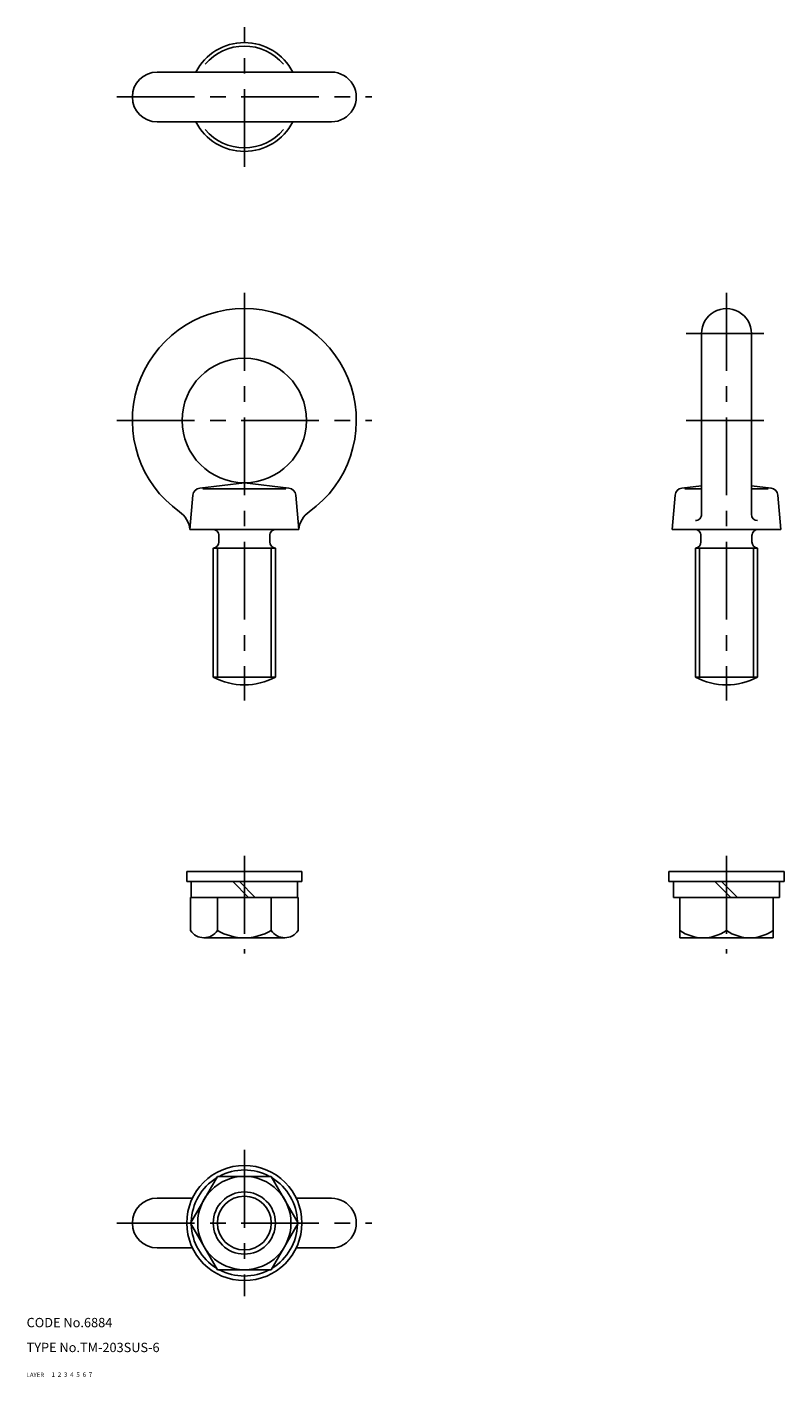
# Model space of a CAD drawing. Extents: x 10 to 254, y 10 to 444.
import ezdxf

# ---------------------------------------------------------------- set-up
doc = ezdxf.new("R2010")
doc.units = 0
doc.header["$LTSCALE"] = 20
doc.header["$MEASUREMENT"] = 0
for name, pattern in [('CENTER', [2, 1.25, -0.25, 0.25, -0.25]), ('DASHED', [0.75, 0.5, -0.25]), ('PHANTOM', [2.5, 1.25, -0.25, 0.25, -0.25, 0.25, -0.25])]:
    doc.linetypes.add(name, pattern=pattern)
for name, color, linetype in [('1', 7, 'CONTINUOUS'), ('2', 4, 'CONTINUOUS'), ('3', 2, 'DASHED'), ('4', 1, 'CENTER'), ('5', 6, 'PHANTOM'), ('6', 5, 'CONTINUOUS'), ('7', 3, 'CONTINUOUS')]:
    doc.layers.add(name, color=color, linetype=linetype)

msp = doc.modelspace()

# ---------------------------------------------------------------- linework, layer by layer
at = {"layer": '1', "linetype": 'Continuous'}
for p, q in [((52, 429.5), (108, 429.5)), ((52, 413.5), (108, 413.5)), ((227, 345.5), (227, 287.348282)), ((243, 345.5), (243, 287.348282)), ((65.647949, 295.745758), (80, 297.5)), ((66.637329, 295.5), (93.362671, 295.5)), ((80, 297.5), (94.352051, 295.745758)), ((220.647949, 295.745758), (227, 296.522156)), ((221.637329, 295.5), (227, 295.5)), ((243, 296.522156), (249.352051, 295.745758)), ((243, 295.5), (248.362671, 295.5)), ((63.460815, 293.482117), (62.5, 282.5)), ((97.5, 282.5), (96.539185, 293.482117)), ((218.460815, 293.482117), (217.5, 282.5)), ((252.5, 282.5), (251.539185, 293.482117)), ((62.5, 282.5), (97.5, 282.5)), ((217.5, 282.5), (252.5, 282.5)), ((71.800049, 280.5), (71.800049, 278.489975)), ((88.199951, 280.5), (88.199951, 278.489975)), ((226.800049, 280.5), (226.800049, 278.489975)), ((243.199951, 280.5), (243.199951, 278.489975)), ((70, 276.5), (90, 276.5)), ((70, 276.5), (70, 235)), ((90, 276.5), (90, 235)), ((225, 276.5), (245, 276.5)), ((225, 276.5), (225, 235)), ((245, 276.5), (245, 235)), ((70, 235), (90, 235)), ((225, 235), (245, 235)), ((61.5, 169.299999), (61.5, 172.5)), ((98.5, 172.5), (61.5, 172.5)), ((98.5, 169.299999), (61.5, 169.299999)), ((62.950012, 164.200001), (62.950012, 169.299999)), ((81.378677, 164.200001), (76.278687, 169.299999)), ((83.5, 164.199997), (78.399994, 169.299995)), ((97.050003, 164.200001), (97.050003, 169.299999)), ((98.5, 169.299999), (98.5, 172.5)), ((216.5, 169.300003), (216.5, 172.5)), ((253.5, 172.5), (216.5, 172.5)), ((253.5, 169.300003), (216.5, 169.300003)), ((217.950012, 164.200001), (217.950012, 169.300003)), ((236.378677, 164.200001), (231.278687, 169.299999)), ((238.5, 164.200001), (233.399994, 169.299999)), ((252.050003, 164.200001), (252.050003, 169.300003)), ((253.5, 169.300003), (253.5, 172.5)), ((97.320509, 164.200001), (62.679491, 164.200001)), ((62.679491, 153.500003), (62.679491, 164.200001)), ((71.350006, 153.5), (71.350006, 164.200001)), ((88.649994, 153.5), (88.649994, 164.200001)), ((97.320509, 153.500005), (97.320509, 164.200001)), ((252.050003, 164.200001), (217.950012, 164.200001)), ((220, 151.200001), (220, 164.200001)), ((235, 153.500004), (235, 164.200001)), ((250, 151.200001), (250, 164.200001)), ((92.975006, 151.199997), (67.024994, 151.199997)), ((250, 151.200001), (220, 151.200001)), ((62.679491, 59.5), (71.339746, 74.5)), ((71.339746, 74.5), (88.660254, 74.5)), ((97.320509, 59.5), (88.660254, 74.5)), ((52, 67.5), (63.319173, 67.5)), ((96.680827, 67.5), (108, 67.5)), ((71.339746, 44.5), (62.679491, 59.5)), ((88.660254, 44.5), (97.320509, 59.5)), ((52, 51.5), (63.319173, 51.5)), ((96.680827, 51.5), (108, 51.5)), ((71.339746, 44.5), (88.660254, 44.5))]:
    msp.add_line(p, q, dxfattribs=at)
for centre, radius in [((80, 317.5), 20), ((80, 59.5), 18.5), ((80, 59.5), 15), ((80, 59.5), 10)]:
    msp.add_circle(centre, radius, dxfattribs=at)
for centre, radius, start, end in [((80, 421.5), 17.5, 27.202895, 152.79711), ((80, 421.5), 16.362648, 39.919109, 140.080896), ((52, 421.5), 8, 90.000003, 270.000001), ((108, 421.5), 8, 269.999997, 90.000003), ((80, 421.5), 17.5, 207.20289, 332.797105), ((80, 421.5), 16.362648, 219.919104, 320.080891), ((80, 317.5), 36, 305.338758, 234.66123), ((235, 345.5), 8, 0, 180.000005), ((65.951294, 293.264221), 2.5, 96.968674, 175.000006), ((94.048706, 293.264221), 2.5, 5, 83.031324), ((220.951294, 293.264221), 2.5, 96.968674, 175.000006), ((249.048706, 293.264221), 2.5, 5, 83.031324), ((54.549927, 281.607147), 8, 6.407895, 54.661242), ((105.450073, 281.607147), 8, 125.338752, 173.592099), ((225, 287.348282), 2, 269.999997, 0), ((245, 287.348282), 2, 180.000005, 270.000001), ((69.800049, 280.5), 2, 0, 90.000003), ((90.199951, 280.5), 2, 90.000003, 180.000005), ((224.800049, 280.5), 2, 0, 90.000003), ((245.199951, 280.5), 2, 90.000003, 180.000005), ((69.800049, 278.489975), 2, 275.739173, 0), ((90.199951, 278.489975), 2, 179.999995, 264.260829), ((224.800049, 278.489975), 2, 275.739173, 0), ((245.199951, 278.489975), 2, 179.999995, 264.260829), ((80, 253.75), 21.25, 241.927517, 298.072485), ((235, 253.75), 21.25, 241.927517, 298.072485), ((67.014742, 156.43572), 5.235727, 214.10481, 325.895212), ((80, 168.615761), 17.415758, 240.219633, 299.780385), ((92.985257, 156.435719), 5.235726, 214.104804, 325.895218), ((227.5, 164.578247), 13.378248, 235.901902, 304.098103), ((242.5, 164.578247), 13.378248, 235.901902, 304.098103), ((80, 59.5), 17.049999, 121.614084, 178.385914), ((80, 59.5), 17.049999, 61.614081, 118.385919), ((80, 59.5), 17.049999, 1.614086, 58.385916), ((52, 59.5), 8, 90.000003, 270.000001), ((108, 59.5), 8, 269.999997, 90.000003), ((80, 59.5), 17.049999, 181.614086, 238.385916), ((80, 59.5), 17.049999, 301.614084, 358.385914), ((80, 59.5), 17.049999, 241.614081, 298.385919)]:
    msp.add_arc(centre, radius, start, end, dxfattribs=at)
at = {"layer": '2', "linetype": 'Continuous'}
for p, q in [((71.353, 276.5), (71.353, 235)), ((88.647, 276.5), (88.647, 235)), ((226.353, 276.5), (226.353, 235)), ((243.647, 276.5), (243.647, 235))]:
    msp.add_line(p, q, dxfattribs=at)
msp.add_circle((80, 59.5), 8.647, dxfattribs=at)
at = {"layer": '4', "linetype": 'CENTER'}
for p, q in [((80, 399), (80, 444)), ((39, 421.5), (121, 421.5)), ((80, 358.5), (80, 227.5)), ((235, 358.5), (235, 227.5)), ((222, 345.5), (248, 345.5)), ((39, 317.5), (121, 317.5)), ((222, 317.5), (248, 317.5)), ((80, 177.5), (80, 146.199997)), ((235, 177.5), (235, 146.200001)), ((80, 83), (80, 36)), ((39, 59.5), (121, 59.5))]:
    msp.add_line(p, q, dxfattribs=at)

# ---------------------------------------------------------------- texts
at = {"layer": '1', "linetype": 'Continuous'}
for s, width, p in [('LAYER', 1.009913, (9.99995, 10)), ('1', 1.069393, (17.97945, 10.0487))]:
    msp.add_text(s, height=1.4, dxfattribs=dict(at, width=width)).set_placement(p)
at = {"layer": '2', "linetype": 'Continuous', "width": 1.069393}
msp.add_text('2', height=1.4, dxfattribs=at).set_placement((19.97945, 10.0487))
at = {"layer": '3', "linetype": 'DASHED', "width": 1.069393}
msp.add_text('3', height=1.4, dxfattribs=at).set_placement((21.97945, 10.0487))
at = {"layer": '4', "linetype": 'CENTER', "width": 1.069393}
msp.add_text('4', height=1.4, dxfattribs=at).set_placement((23.97945, 10.0487))
at = {"layer": '5', "linetype": 'PHANTOM', "width": 1.069393}
msp.add_text('5', height=1.4, dxfattribs=at).set_placement((25.97945, 10.0487))
at = {"layer": '6', "linetype": 'Continuous', "width": 1.069393}
msp.add_text('6', height=1.4, dxfattribs=at).set_placement((27.97945, 10.0487))
at = {"layer": '7', "linetype": 'Continuous'}
for s, height, width, p in [('CODE No.6884', 3, 1.003963, (10.00005, 26)), ('TYPE No.TM-203SUS-6', 3, 1.002351, (10.00005, 18)), ('7', 1.4, 1.069393, (29.97945, 10.0487))]:
    msp.add_text(s, height=height, dxfattribs=dict(at, width=width)).set_placement(p)

doc.saveas('drawing.dxf')
